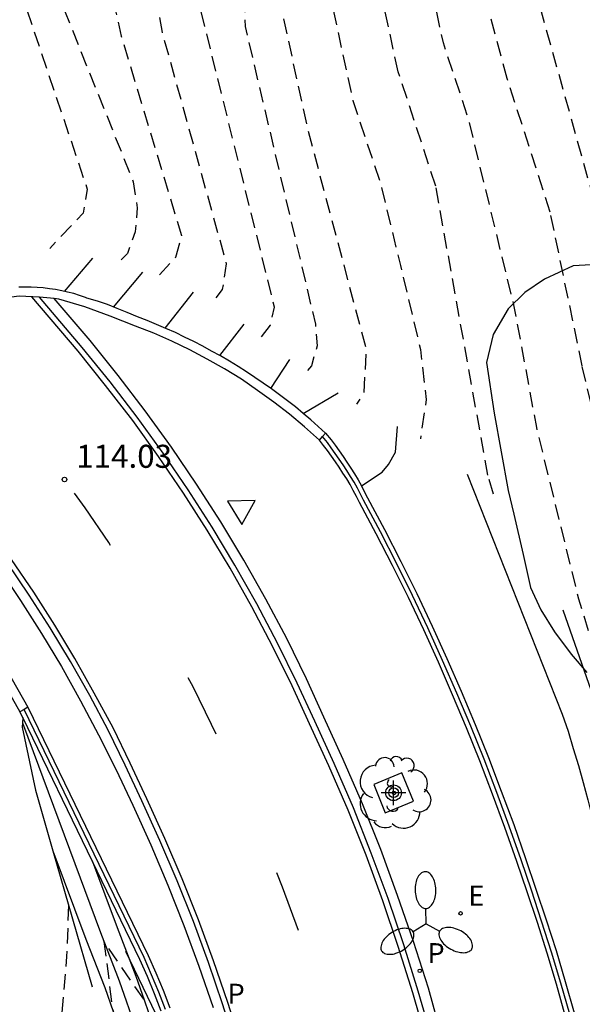
# Model space of a CAD drawing. Units: metres. Extents: x 577843 to 578195, y 4789789 to 4790041.
# Drawn here: x 578071 to 578089, y 4789846 to 4789878 of the extents above; entities that cross this region are included whole.
import ezdxf

# ---------------------------------------------------------------- set-up
doc = ezdxf.new("R2010")
doc.units = ezdxf.units.M
doc.header["$MEASUREMENT"] = 0
doc.linetypes.add('TRAZOS_NORMALES', pattern=[0.75, 0.5, -0.25])
for name, color, linetype in [('020104', 34, 'Continuous'), ('020194', 31, 'TRAZOS_NORMALES'), ('020195', 30, 'TRAZOS_NORMALES'), ('020204', 9, 'Continuous'), ('020308', 9, 'Continuous'), ('060108', 9, 'Continuous'), ('060113', 4, 'Continuous'), ('070105', 6, 'Continuous'), ('070108', 9, 'VALLA'), ('070116', 6, 'Continuous'), ('100101', 9, 'Continuous'), ('100106', 63, 'Continuous'), ('100202', 3, 'Continuous'), ('210205', 4, 'Continuous'), ('210305', 4, 'Continuous'), ('220205', 1, 'Continuous'), ('220305', 1, 'Continuous'), ('250205', 9, 'Continuous'), ('260101', 9, 'Continuous'), ('260205', 9, 'Continuous'), ('Centroides', 1, 'Continuous')]:
    doc.layers.add(name, color=color, linetype=linetype)
doc.layers.add('020105', color=24, linetype='Continuous', lineweight=30)
doc.styles.add('ARIAL', font='arial.ttf')
doc.styles.add('ROMANS', font='ROMANS')
doc.linetypes.add('VALLA', pattern='A,1,[200,DONOSTI.shx,S=0.1,R=0,X=0,Y=0],1', length=2)

# ---------------------------------------------------------------- blocks, each defined once
blk = doc.blocks.new('Centroide')
for points in [[(0, -0.402), (0, 0.402)], [(0.402, 0), (-0.402, 0)]]:
    blk.add_lwpolyline(points)
for radius in [0.256, 0.159]:
    blk.add_circle((0, 0), radius)
blk = doc.blocks.new('PLUVI3')
blk.add_circle((0, 0), 0.055)
blk = doc.blocks.new('SETRA')
at = {"linetype": 'Continuous'}
blk.add_lwpolyline([(0.451, 0.26), (-0.45, 0.26), (-0.001, -0.52)], close=True, dxfattribs=at)
blk = doc.blocks.new('ARBOL')
blk.add_circle((0, 0), 0.0587)
for centre, radius, start, end in [((-0.28, 0.855), 0.3, 359.2878, 173.6078), ((0.097, 0.97), 0.21, 23.1565, 160.4665), ((0.438, 0.881), 0.24, 301.578, 139.328), ((-0.564, 0.381), 0.532, 92.28, 254.58), ((0.656, 0.288), 0.443, 319.8556, 114.7656), ((-0.091, 0.321), 0.12, 119.14, 310.56), ((0.819, -0.249), 0.383, 235.5275, 62.0275), ((-0.556, -0.339), 0.555, 142.64, 266.54), ((-0.039, -0.384), 0.21, 189.64, 323.88), ((0.299, -0.624), 0.532, 224.67, 0.24), ((-0.301, -0.676), 0.45, 213.78, 295.32)]:
    blk.add_arc(centre, radius, start, end)
blk = doc.blocks.new('FAROLM')
for q in [(0, 0.5), (0.433, -0.25), (-0.433, -0.25)]:
    blk.add_line((0, 0), q)
for points in [[(0, 0.5, 0.159986), (0.117, 0.538, 0.106322), (0.238, 0.675, 0.071006), (0.309, 0.858, 0.057309), (0.337, 1.099, 0.057309), (0.309, 1.339, 0.071006), (0.238, 1.522, 0.106322), (0.117, 1.659, 0.159986), (0, 1.697, 0.159986), (-0.117, 1.659, 0.106322), (-0.238, 1.522, 0.071006), (-0.309, 1.339, 0.057309), (-0.337, 1.099, 0.057309), (-0.309, 0.858, 0.071006), (-0.238, 0.675, 0.106322), (-0.117, 0.538, 0.159986)], [(-0.433, -0.25, 0.159986), (-0.525, -0.168, 0.106322), (-0.704, -0.131, 0.071006), (-0.898, -0.161, 0.057309), (-1.12, -0.258, 0.057309), (-1.315, -0.402, 0.071006), (-1.437, -0.555, 0.106322), (-1.495, -0.728, 0.159986), (-1.47, -0.849, 0.159986), (-1.378, -0.931, 0.106322), (-1.199, -0.967, 0.071006), (-1.005, -0.937, 0.057309), (-0.783, -0.841, 0.057309), (-0.588, -0.697, 0.071006), (-0.466, -0.544, 0.106322), (-0.408, -0.371, 0.159986)], [(0.433, -0.25, 0.159986), (0.408, -0.371, 0.106322), (0.466, -0.544, 0.071006), (0.588, -0.697, 0.057309), (0.783, -0.841, 0.057309), (1.005, -0.937, 0.071006), (1.199, -0.967, 0.106322), (1.378, -0.931, 0.159986), (1.47, -0.849, 0.159986), (1.495, -0.728, 0.106322), (1.437, -0.555, 0.071006), (1.315, -0.402, 0.057309), (1.12, -0.258, 0.057309), (0.898, -0.161, 0.071006), (0.704, -0.131, 0.106322), (0.525, -0.168, 0.159986)]]:
    blk.add_lwpolyline(points, format="xyb", close=True)
blk = doc.blocks.new('REGELE')
blk.add_circle((0, 0), 0.055)
blk = doc.blocks.new('COTAPU')
blk.add_circle((0, 0), 0.075)

msp = doc.modelspace()

# ---------------------------------------------------------------- linework, layer by layer
at = {"layer": '020104'}
for points, elevation in [([(578073.6, 4789868.27), (578074.55, 4789869.41)], 119), ([(578075.28, 4789867.58), (578076.2, 4789868.76)], 118), ([(578077.06, 4789866.69), (578077.85, 4789867.72)], 117), ([(578078.72, 4789865.62), (578079.34, 4789866.57)], 116), ([(578081.67, 4789862.45), (578082.35, 4789862.9), (578082.55, 4789863.15), (578082.78, 4789863.55), (578082.84, 4789864.39)], 114), ([(578085.11, 4789862.83), (578088.21, 4789855.02), (578088.4, 4789854.47), (578088.57, 4789853.91), (578088.74, 4789853.35), (578088.89, 4789852.8), (578089.04, 4789852.23), (578089.19, 4789851.67), (578089.32, 4789851.11), (578089.44, 4789850.54), (578089.56, 4789849.97), (578089.67, 4789849.4), (578089.77, 4789848.83), (578089.85, 4789847.85), (578089.9, 4789846.87), (578089.93, 4789845.89)], 113), ([(578088.23, 4789858.42), (578090.37, 4789852.31), (578090.75, 4789851.12), (578091.1, 4789849.92), (578091.43, 4789848.71), (578091.75, 4789847.49), (578092.03, 4789846.28), (578092.3, 4789845.05)], 112), ([(578076.66, 4789840.41), (578075.13, 4789844.95), (578074, 4789847.3)], 113)]:
    msp.add_lwpolyline(points, dxfattribs=dict(at, elevation=elevation))
at = {"layer": '020105'}
for points, elevation in [([(578072, 4789868.78), (578072.92, 4789869.86)], 120), ([(578079.77, 4789864.81), (578080.91, 4789865.48)], 115)]:
    msp.add_lwpolyline(points, dxfattribs=dict(at, elevation=elevation))
at = {"layer": '020194', "flags": 128}
for points, elevation in [([(578151.998, 4790040.433), (578151.977, 4790037.261), (578151.86, 4790035.357), (578151.792, 4790034.88), (578151.762, 4790034.395), (578151.197, 4790030.134), (578150.768, 4790027.762), (578150.634, 4790027.218), (578150.24, 4790025.899), (578150.083, 4790025.481), (578149.451, 4790023.687), (578148.352, 4790020.984), (578146.784, 4790017.541), (578146.562, 4790017.143), (578145.713, 4790015.404), (578144.463, 4790013.342), (578143.788, 4790012.337), (578140.192, 4790007.363), (578139.234, 4790006.108), (578134.957, 4790000.045), (578132.326, 4789996.538), (578130.818, 4789994.045), (578130.218, 4789993.163), (578127.858, 4789989.403), (578125.559, 4789986.265), (578122.571, 4789981.836), (578121.266, 4789979.859), (578119.018, 4789976.066), (578117.082, 4789972.382), (578116.862, 4789972.035), (578112.059, 4789964.006), (578111.196, 4789962.87), (578110.186, 4789961.278), (578109.275, 4789960.104), (578106.823, 4789956.348), (578104.403, 4789952.829), (578100.176, 4789946.14), (578099.642, 4789945.365), (578097.958, 4789942.438), (578093.989, 4789935.111), (578092.484, 4789932.428), (578090.03, 4789927.542), (578087.742, 4789923.187), (578087.311, 4789922.309), (578085.222, 4789918.48), (578083.124, 4789914.54), (578081.677, 4789911.847), (578079.38, 4789908.24), (578075.3, 4789900.24), (578071.68, 4789889.45), (578071.01, 4789887.65), (578070.53, 4789885.78), (578070.25, 4789883.87), (578070.16, 4789881.94), (578070.27, 4789880.02), (578070.4, 4789879.06), (578072.74, 4789872.11), (578072.61, 4789871.33), (578071.518, 4789870.179)], 120.64), ([(578154.728, 4790040.433), (578154.779, 4790036.064), (578154.673, 4790031.599), (578154.632, 4790030.202), (578154.287, 4790026.486), (578154.194, 4790026.052), (578154.067, 4790025.624), (578153.888, 4790024.696), (578153.316, 4790022.293), (578152.899, 4790021.007), (578152.418, 4790019.664), (578152.025, 4790018.713), (578150.696, 4790015.544), (578150.469, 4790015.128), (578149.373, 4790013.026), (578146.935, 4790009.33), (578143.086, 4790004.205), (578138.933, 4789998.009), (578136.653, 4789994.774), (578135.516, 4789993.255), (578132.096, 4789987.807), (578131.842, 4789987.39), (578129.501, 4789984.216), (578129.191, 4789983.845), (578125.972, 4789979.409), (578125.378, 4789978.435), (578124.01, 4789976.454), (578122.498, 4789973.748), (578118.538, 4789965.813), (578115.622, 4789961.69), (578114.539, 4789960.139), (578114.036, 4789959.301), (578111.411, 4789955.667), (578109.798, 4789953.248), (578109.543, 4789952.919), (578104.91, 4789945.897), (578103.151, 4789942.94), (578100.852, 4789938.596), (578097.541, 4789932.052), (578095.244, 4789927.724), (578093.259, 4789923.81), (578089.197, 4789917.156), (578088.673, 4789916.366), (578085.948, 4789911.398), (578083.432, 4789907.205), (578079.61, 4789900.97), (578077.49, 4789895.14), (578076.91, 4789894), (578075.24, 4789889.42), (578074.16, 4789887.08), (578073.55, 4789885.23), (578073.16, 4789883.1), (578073.26, 4789879.63), (578073.85, 4789877.09), (578075.81, 4789870.6), (578075.61, 4789869.89), (578075.033, 4789869.259)], 118.64), ([(578155.916, 4790040.433), (578155.922, 4790040.031), (578156.083, 4790034.212), (578156.119, 4790030.84), (578156.156, 4790029.903), (578156.041, 4790026.606), (578155.941, 4790025.676), (578155.856, 4790025.24), (578155.575, 4790023.36), (578155.45, 4790022.926), (578155.344, 4790021.95), (578155.233, 4790021.49), (578154.991, 4790020.633), (578154.398, 4790018.764), (578153.996, 4790017.743), (578153.854, 4790017.333), (578152.619, 4790014.687), (578152.139, 4790013.872), (578151.945, 4790013.468), (578151.211, 4790012.176), (578147.327, 4790006.451), (578145.566, 4790004.132), (578142.84, 4790000.061), (578140.642, 4789996.705), (578137.272, 4789991.86), (578133.219, 4789985.656), (578130.595, 4789982.07), (578127.781, 4789978.081), (578127.322, 4789977.315), (578124.526, 4789972.77), (578122.191, 4789968.439), (578118.164, 4789961.572), (578116.66, 4789959.191), (578115.965, 4789957.969), (578113.363, 4789954.351), (578111.676, 4789951.966), (578111.386, 4789951.616), (578106.425, 4789944.183), (578104.978, 4789941.604), (578102.754, 4789937.231), (578099.731, 4789931.036), (578099.643, 4789930.872), (578099.416, 4789930.473), (578098.549, 4789928.676), (578096.478, 4789924.907), (578096.226, 4789924.523), (578096.027, 4789924.123), (578095.319, 4789922.914), (578093.914, 4789920.893), (578093.159, 4789919.635), (578092.594, 4789918.859), (578090.204, 4789915.057), (578087.489, 4789910.368), (578087.195, 4789909.973), (578084.253, 4789905.03), (578083.51, 4789903.98), (578080.8, 4789899.5), (578079.21, 4789895.13), (578078.05, 4789892.85), (578076.8, 4789889.41), (578075.99, 4789887.68), (578075.25, 4789885.66), (578074.84, 4789883.99), (578074.67, 4789882.93), (578074.75, 4789880.33), (578074.7, 4789879.8), (578075.18, 4789877.21), (578077.27, 4789869.68), (578077.14, 4789868.84), (578076.868, 4789868.491)], 117.64), ([(578078.411, 4789867.299), (578078.71, 4789867.68), (578078.84, 4789868.27), (578076.45, 4789877.89), (578076.46, 4789878.24), (578076.14, 4789879.97), (578076.24, 4789881.02), (578076.19, 4789882.75), (578076.71, 4789885.27), (578077.4, 4789887.29), (578078.35, 4789889.41), (578079.18, 4789891.69), (578080.94, 4789895.13), (578082, 4789898.04), (578085.013, 4789903.02), (578088.234, 4789908.173), (578088.453, 4789908.552), (578089.029, 4789909.338), (578091.856, 4789914.126), (578094.371, 4789917.752), (578097.462, 4789922.172), (578097.976, 4789922.934), (578098.215, 4789923.326), (578098.767, 4789924.108), (578098.985, 4789924.499), (578101.365, 4789928.821), (578101.539, 4789929.272), (578101.744, 4789929.692), (578103.492, 4789933.246), (578105.334, 4789937.257), (578107.328, 4789941.237), (578108.246, 4789942.964), (578112.945, 4789949.948), (578113.554, 4789950.683), (578114.579, 4789952.027), (578118.036, 4789956.885), (578120.16, 4789960.646), (578121.861, 4789963.874), (578126.555, 4789971.792), (578129.267, 4789976.194), (578129.812, 4789977.099), (578132.884, 4789981.505), (578135.111, 4789984.64), (578139.336, 4789990.814), (578142.349, 4789995.401), (578144.61, 4789998.907), (578145.329, 4790000.134), (578151.332, 4790008.639), (578153.694, 4790012.435), (578154.742, 4790014.297), (578155.789, 4790016.35), (578155.966, 4790016.772), (578157.24, 4790021.041), (578157.323, 4790021.524), (578157.418, 4790022.508), (578157.737, 4790025.366), (578157.742, 4790026.324), (578157.612, 4790031.066), (578157.103, 4790040.4), (578157.099, 4790040.433)], 116.64), ([(578158.261, 4790040.433), (578158.592, 4790036.042), (578158.957, 4790032.467), (578159.379, 4790027.007), (578159.534, 4790024.066), (578159.366, 4790021.591), (578158.707, 4790018.203), (578158.304, 4790016.808), (578157.969, 4790015.893), (578157.234, 4790014.386), (578156.385, 4790012.822), (578155.097, 4790010.733), (578153.978, 4790009.121), (578153.705, 4790008.714), (578153.01, 4790007.486), (578147.633, 4789999.87), (578146.64, 4789998.142), (578145.813, 4789996.974), (578141.346, 4789989.789), (578139.946, 4789987.813), (578134.812, 4789980.528), (578133.779, 4789978.824), (578129.393, 4789972.192), (578126.972, 4789967.9), (578121.738, 4789958.945), (578120.411, 4789956.314), (578118.308, 4789952.996), (578116.462, 4789950.686), (578113.822, 4789947.373), (578111.281, 4789943.756), (578109.556, 4789940.726), (578107.187, 4789935.801), (578104.766, 4789930.361), (578103.898, 4789928.598), (578103.534, 4789927.7), (578102.222, 4789925.074), (578100.266, 4789922.225), (578093.729, 4789913.441), (578090.322, 4789907.982), (578089.12, 4789906.275), (578085.811, 4789900.909), (578083.19, 4789896.57), (578082.66, 4789895.12), (578080.32, 4789890.54), (578078.46, 4789885.89), (578078.1, 4789884.66), (578077.7, 4789882.58), (578077.73, 4789881.72), (578077.57, 4789880.14), (578077.73, 4789879.28), (578077.72, 4789878.58), (578077.87, 4789877.92), (578077.88, 4789877.4), (578080.17, 4789867.72), (578080.23, 4789867.01), (578080.04, 4789866.36), (578079.871, 4789866.159)], 115.64), ([(578160.657, 4790040.433), (578160.996, 4790037.054), (578161.278, 4790032.657), (578161.766, 4790027.241), (578161.969, 4790023.491), (578161.694, 4790020.005), (578160.793, 4790015.684), (578160.465, 4790014.777), (578160.273, 4790014.348), (578159.959, 4790013.505), (578159.776, 4790013.088), (578159.497, 4790012.193), (578159.315, 4790011.756), (578158.927, 4790010.953), (578158.288, 4790009.718), (578157.542, 4790008.439), (578157.34, 4790008.027), (578152.936, 4790001.185), (578149.907, 4789996.642), (578147.268, 4789992.439), (578145.031, 4789988.656), (578144.578, 4789987.895), (578144.083, 4789987.13), (578143.392, 4789985.936), (578143.183, 4789985.526), (578140.609, 4789981.385), (578140.053, 4789980.582), (578139.531, 4789979.704), (578137.484, 4789976.322), (578136.398, 4789974.758), (578136.192, 4789974.381), (578135.66, 4789973.577), (578135.198, 4789972.694), (578132.899, 4789968.942), (578132.375, 4789968.117), (578128.619, 4789961.768), (578127.122, 4789959.624), (578124.545, 4789955.407), (578121.975, 4789951.217), (578121.739, 4789950.815), (578116.767, 4789944.148), (578116.546, 4789943.771), (578115.196, 4789941.765), (578113.533, 4789938.799), (578110.502, 4789932.6), (578108.561, 4789928.78), (578106.921, 4789925.894), (578102.954, 4789919.844), (578102.304, 4789918.919), (578099.842, 4789915.357), (578099.595, 4789914.953), (578098.109, 4789913.01), (578097.079, 4789911.349), (578096.805, 4789910.974), (578094.526, 4789907.196), (578091.802, 4789903.084), (578088.942, 4789898.606), (578088.691, 4789898.249), (578087.577, 4789896.235), (578086.04, 4789893.95), (578084.09, 4789890.13), (578082.86, 4789888.5), (578081.73, 4789885.9), (578081.18, 4789884.03), (578080.82, 4789882.2), (578080.64, 4789880.34), (578080.67, 4789878.32), (578081.39, 4789874.99), (578082.28, 4789872.34), (578082.94, 4789869.62), (578083.59, 4789866.89), (578083.78, 4789865.26), (578083.592, 4789863.988)], 113.64), ([(578089.517, 4789856.304), (578088.75, 4789858.76), (578087.38, 4789864.35), (578086.66, 4789868.24), (578085.16, 4789874.39), (578084.34, 4789876.87), (578083.98, 4789878.53), (578083.9, 4789880.39), (578084.09, 4789882.19), (578084.41, 4789883.61), (578084.76, 4789884.71), (578085.65, 4789886.71), (578085.98, 4789887.23), (578089.359, 4789891.618), (578089.411, 4789891.721), (578091.308, 4789895.057), (578093.417, 4789898.417), (578097.088, 4789903.662), (578101.69, 4789911.37), (578102.532, 4789912.596), (578107.4, 4789920.09), (578108.208, 4789921.341), (578111.12, 4789925.372), (578113.552, 4789929.103), (578115.207, 4789932.089), (578116.003, 4789933.868), (578119.215, 4789939.942), (578120.235, 4789941.641), (578122.264, 4789944.473), (578125.105, 4789948.553), (578125.563, 4789949.373), (578127.726, 4789952.673), (578130.205, 4789956.328), (578131.899, 4789959.164), (578135.048, 4789963.476), (578139.239, 4789970.399), (578140.135, 4789972.153), (578142.445, 4789975.974), (578146.491, 4789983.439), (578148.789, 4789987.782), (578150.952, 4789991.669), (578155.361, 4789998.269), (578158.24, 4790002.281), (578159.855, 4790005.281), (578160.23, 4790006.116), (578160.983, 4790007.769), (578162.508, 4790011.923), (578163.157, 4790013.896), (578163.736, 4790016.659), (578164.133, 4790019.134), (578164.369, 4790022.053), (578164.389, 4790024.984), (578164.051, 4790028.397), (578163.608, 4790032.272), (578163.531, 4790036.753), (578163.122, 4790040.433)], 111.64), ([(578072.13, 4789848.81), (578072.07, 4789847.14), (578071.78, 4789843.82), (578071.27, 4789840.53), (578070.56, 4789837.27), (578070.13, 4789835.66), (578069.11, 4789832.49), (578068.52, 4789830.93), (578065.02, 4789824.43), (578064.44, 4789824.42), (578064.64, 4789823.84), (578061.58, 4789815.11), (578058.21, 4789808.55), (578057.88, 4789800.51), (578057.823, 4789797.513), (578057.695, 4789796.997), (578057.627, 4789796.577), (578057.188, 4789794.654), (578056.997, 4789793.183), (578056.878, 4789792.712), (578056.586, 4789791.764), (578056.501, 4789791.281), (578056.426, 4789790.443)], 113.64), ([(578074.58, 4789845.75), (578073.28, 4789847.62), (578073.57, 4789845.4), (578074.61, 4789841.76), (578074.63, 4789839), (578073.66, 4789834.58), (578071.26, 4789827.56), (578068.48, 4789822.17), (578067.71, 4789822.15), (578068.1, 4789821.57), (578063.38, 4789812.1), (578059.11, 4789805.8), (578059.15, 4789801.26), (578059.685, 4789794.173), (578059.614, 4789793.865), (578059.554, 4789793.385), (578059.465, 4789792.914), (578058.886, 4789791.06), (578058.802, 4789790.603), (578058.792, 4789790.442)], 112.64)]:
    msp.add_lwpolyline(points, dxfattribs=dict(at, elevation=elevation))
at = {"layer": '020194'}
for points, elevation in [([(578091.049, 4789857.095), (578088.86, 4789866.36), (578087.82, 4789871.36), (578086.42, 4789875.71), (578085.63, 4789878.64)], 110.64), ([(578085.974, 4789862.184), (578085.79, 4789862.8), (578084.09, 4789872.21), (578082.87, 4789875.93), (578082.32, 4789878.43)], 112.64)]:
    msp.add_lwpolyline(points, dxfattribs=dict(at, elevation=elevation))
at = {"layer": '020195', "flags": 128}
for points, elevation in [([(578084.832, 4789913.228), (578084.482, 4789912.593), (578082.622, 4789909.347), (578078.42, 4789902.43), (578073.69, 4789889.43), (578073.17, 4789888.48), (578072.72, 4789887.48), (578072.03, 4789885.42), (578071.64, 4789883.27), (578071.56, 4789882.19), (578071.64, 4789880.01), (578071.79, 4789878.93), (578072.02, 4789877.87), (578074.24, 4789872.35), (578074.37, 4789871.5), (578074.3, 4789870.72), (578074.05, 4789870.01), (578073.72, 4789869.68)], 119.64), ([(578093.778, 4789909.792), (578092.12, 4789907.05), (578090.415, 4789904.597), (578087.189, 4789899.504), (578086.686, 4789898.594), (578084.38, 4789895.11), (578081, 4789888.44), (578080.22, 4789886.49), (578079.9, 4789885.49), (578079.62, 4789884.47), (578079.22, 4789882.41), (578079.01, 4789880.31), (578079.01, 4789878.21), (578079.92, 4789874.05), (578081.82, 4789866.91), (578081.75, 4789865.48), (578081.513, 4789865.108)], 114.64), ([(578092.518, 4789857.874), (578091.93, 4789860.05), (578089.38, 4789871.28), (578087.29, 4789878.75), (578087.16, 4789880.44), (578087.22, 4789881.35), (578087.61, 4789883.04), (578087.98, 4789884), (578088.45, 4789884.92), (578089.31, 4789886.21), (578092.157, 4789889.783), (578094.055, 4789893.004), (578097.112, 4789897.457), (578101.127, 4789902.608), (578102.82, 4789904.849), (578103.089, 4789905.202), (578103.652, 4789906.015)], 109.64)]:
    msp.add_lwpolyline(points, dxfattribs=dict(at, elevation=elevation))
at = {"layer": '060108'}
for points in [[(578084.28, 4789844.57), (578083.85, 4789846.11), (578083.37, 4789847.62), (578082.85, 4789849.12), (578082.3, 4789850.62), (578081.71, 4789852.1), (578081.08, 4789853.55), (578080.45, 4789854.93), (578079.88, 4789856.17), (578079.24, 4789857.48), (578078.56, 4789858.77), (578077.84, 4789860.03), (578077.09, 4789861.28), (578076.3, 4789862.51), (578075.48, 4789863.71), (578074.63, 4789864.89), (578073.75, 4789866.04), (578072.84, 4789867.18), (578071.666, 4789868.545)], [(578069.86, 4789859.76), (578070.57, 4789858.72), (578071.25, 4789857.65), (578071.9, 4789856.57), (578072.52, 4789855.46), (578073.11, 4789854.35), (578073.68, 4789853.21), (578074.22, 4789852.06), (578074.81, 4789850.77), (578075.36, 4789849.46), (578075.89, 4789848.15), (578076.38, 4789846.82), (578076.84, 4789845.48)]]:
    msp.add_lwpolyline(points, dxfattribs=at)
at = {"layer": '060113'}
for points in [[(578083.96, 4789844.49), (578083.52, 4789846.01), (578083.05, 4789847.52), (578082.54, 4789849.02), (578081.99, 4789850.5), (578081.41, 4789851.97), (578080.78, 4789853.42), (578080.15, 4789854.79), (578079.58, 4789856.03), (578078.94, 4789857.33), (578078.26, 4789858.61), (578077.55, 4789859.87), (578076.81, 4789861.11), (578076.03, 4789862.32), (578075.21, 4789863.52), (578074.37, 4789864.69), (578073.49, 4789865.84), (578072.58, 4789866.96), (578071.19, 4789868.59)], [(578077.58, 4789844.23), (578077.15, 4789845.59), (578076.69, 4789846.94), (578076.2, 4789848.27), (578075.67, 4789849.6), (578075.11, 4789850.91), (578074.52, 4789852.2), (578073.98, 4789853.36), (578073.42, 4789854.5), (578072.82, 4789855.63), (578072.19, 4789856.74), (578071.53, 4789857.83), (578070.85, 4789858.9), (578070.13, 4789859.96)], [(578070.628, 4789854.736), (578073.17, 4789847.92), (578073.78, 4789846.34), (578074.33, 4789844.76), (578074.85, 4789843.15), (578075.32, 4789841.54), (578075.74, 4789839.91), (578076.12, 4789838.27), (578076.44, 4789836.62), (578076.73, 4789834.96), (578076.97, 4789833.3), (578077.16, 4789831.63), (578077.29, 4789829.95), (578077.95, 4789817.51), (578078.07, 4789815.33), (578078.93, 4789799.26), (578079.394, 4789790.442)], [(578071.622, 4789850.572), (578072.7, 4789847.7), (578073.31, 4789846.13), (578073.86, 4789844.56), (578074.37, 4789842.96), (578074.84, 4789841.36), (578075.25, 4789839.76), (578075.62, 4789838.12), (578075.95, 4789836.49), (578076.23, 4789834.84), (578076.47, 4789833.19), (578076.65, 4789831.54), (578076.79, 4789829.88), (578077.51, 4789816.44)], [(578072.908, 4789850.228), (578073.71, 4789848.08), (578074.32, 4789846.5), (578074.59, 4789845.729), (578074.88, 4789844.9), (578075.4, 4789843.28), (578075.88, 4789841.65), (578076.3, 4789840.01), (578076.68, 4789838.35), (578077.01, 4789836.69), (578077.3, 4789835.01), (578077.54, 4789833.33), (578077.73, 4789831.65), (578077.87, 4789829.95), (578077.941, 4789828.625), (578078.46, 4789818.76), (578078.82, 4789812.16), (578079.67, 4789796.11), (578079.97, 4789790.442)]]:
    msp.add_lwpolyline(points, dxfattribs=at)
at = {"layer": '070105'}
for points in [[(578071.19, 4789868.59), (578070.52, 4789868.63), (578069.85, 4789868.54), (578069.21, 4789868.34), (578068.61, 4789868.02), (578068.08, 4789867.6), (578067.64, 4789867.1), (578067.29, 4789866.53), (578067.05, 4789865.9), (578066.92, 4789865.24), (578066.92, 4789864.56), (578067.03, 4789863.9)], [(578080.5, 4789864.17), (578080.26, 4789864.38), (578080.02, 4789864.6), (578079.77, 4789864.81), (578079.52, 4789865.02), (578079.26, 4789865.22), (578079, 4789865.42), (578078.74, 4789865.61), (578078.47, 4789865.8), (578078.2, 4789865.98), (578077.93, 4789866.16), (578077.66, 4789866.34), (578077.37, 4789866.51), (578077.08, 4789866.68), (578076.79, 4789866.84), (578076.5, 4789867), (578076.21, 4789867.15), (578075.91, 4789867.29), (578075.61, 4789867.44), (578075.3, 4789867.57), (578075, 4789867.7), (578074.69, 4789867.83), (578074.38, 4789867.95), (578074.04, 4789868.09), (578073.72, 4789868.23), (578073.4, 4789868.35), (578073.07, 4789868.46), (578072.73, 4789868.56), (578072.68, 4789868.58), (578072.49, 4789868.65), (578072.3, 4789868.71), (578072.1, 4789868.76), (578071.91, 4789868.8), (578071.71, 4789868.84), (578071.51, 4789868.87), (578071.31, 4789868.9), (578071.11, 4789868.91), (578070.91, 4789868.92), (578070.71, 4789868.92), (578070.51, 4789868.92)], [(578071.666, 4789868.545), (578071.19, 4789868.59)], [(578080.3, 4789863.94), (578079.82, 4789864.37), (578079.33, 4789864.79), (578078.82, 4789865.18), (578078.29, 4789865.56), (578077.76, 4789865.92), (578077.21, 4789866.26), (578076.65, 4789866.58), (578076.08, 4789866.88), (578075.5, 4789867.16), (578074.91, 4789867.42), (578074.31, 4789867.65), (578073.49, 4789867.98), (578072.66, 4789868.28), (578071.82, 4789868.53), (578071.666, 4789868.545)], [(578080.404, 4789864.06), (578080.5, 4789864.17)], [(578080.5, 4789864.17), (578080.68, 4789863.95), (578080.81, 4789863.78), (578080.95, 4789863.59), (578081.08, 4789863.41), (578081.2, 4789863.22), (578081.32, 4789863.03), (578081.44, 4789862.84), (578081.56, 4789862.65), (578081.67, 4789862.45), (578081.77, 4789862.25), (578081.87, 4789862.06), (578082.42, 4789861.03), (578082.95, 4789859.99), (578083.47, 4789858.95), (578083.97, 4789857.89), (578084.45, 4789856.83), (578084.92, 4789855.77), (578085.37, 4789854.69), (578085.81, 4789853.61), (578086.22, 4789852.52), (578086.63, 4789851.43), (578087.01, 4789850.33), (578087.35, 4789849.33), (578087.69, 4789848.33), (578088.01, 4789847.33), (578088.31, 4789846.32), (578088.6, 4789845.3)], [(578080.3, 4789863.94), (578080.404, 4789864.06)], [(578088.31, 4789845.22), (578088.02, 4789846.23), (578087.72, 4789847.24), (578087.4, 4789848.24), (578087.07, 4789849.24), (578086.73, 4789850.23), (578086.34, 4789851.33), (578085.94, 4789852.42), (578085.53, 4789853.5), (578085.09, 4789854.58), (578084.64, 4789855.65), (578084.18, 4789856.71), (578083.7, 4789857.77), (578083.2, 4789858.82), (578082.68, 4789859.86), (578082.15, 4789860.89), (578081.61, 4789861.91), (578081.51, 4789862.11), (578081.4, 4789862.3), (578081.3, 4789862.5), (578081.19, 4789862.68), (578081.07, 4789862.87), (578080.95, 4789863.06), (578080.83, 4789863.24), (578080.7, 4789863.42), (578080.57, 4789863.6), (578080.44, 4789863.77), (578080.3, 4789863.94)], [(578067.116, 4789863.283), (578067.14, 4789863.11), (578067.25, 4789862.69), (578067.37, 4789862.26), (578067.5, 4789861.84), (578067.64, 4789861.42), (578067.78, 4789861), (578067.94, 4789860.59), (578068.11, 4789860.18), (578068.29, 4789859.78), (578068.48, 4789859.38), (578068.68, 4789858.98), (578068.89, 4789858.6), (578070.81, 4789855.25)], [(578069.48, 4789856.97), (578070.55, 4789855.1)], [(578070.686, 4789855.178), (578070.55, 4789855.1)], [(578070.81, 4789855.25), (578070.686, 4789855.178)], [(578070.81, 4789855.25), (578074.73, 4789847.17), (578074.97, 4789846.6), (578075.21, 4789846.04), (578075.43, 4789845.46)], [(578070.638, 4789854.918), (578070.55, 4789855.1)], [(578072.908, 4789850.228), (578070.638, 4789854.918)], [(578075.15, 4789845.36), (578074.93, 4789845.92), (578074.7, 4789846.49), (578074.45, 4789847.04), (578072.908, 4789850.228)]]:
    msp.add_lwpolyline(points, dxfattribs=at)
at = {"layer": '070108'}
for points in [[(578088.46, 4789845.26), (578088.17, 4789846.27), (578087.86, 4789847.28), (578087.54, 4789848.29), (578087.21, 4789849.29), (578086.87, 4789850.28), (578086.48, 4789851.38), (578086.08, 4789852.47), (578085.67, 4789853.56), (578085.23, 4789854.63), (578084.78, 4789855.71), (578084.31, 4789856.77), (578083.83, 4789857.83), (578083.33, 4789858.88), (578082.82, 4789859.92), (578082.29, 4789860.96), (578081.74, 4789861.99), (578081.64, 4789862.18), (578081.54, 4789862.38), (578081.43, 4789862.57), (578081.31, 4789862.76), (578081.2, 4789862.95), (578081.08, 4789863.14), (578080.95, 4789863.32), (578080.82, 4789863.51), (578080.69, 4789863.69), (578080.56, 4789863.86), (578080.404, 4789864.06)], [(578075.29, 4789845.41), (578075.07, 4789845.98), (578074.83, 4789846.54), (578074.59, 4789847.1), (578070.686, 4789855.178)]]:
    msp.add_lwpolyline(points, dxfattribs=at)
at = {"layer": '070116'}
for points in [[(578070.638, 4789854.918), (578070.628, 4789854.736)], [(578070.628, 4789854.736), (578070.62, 4789854.6), (578071.05, 4789852.55), (578071.622, 4789850.572)], [(578071.622, 4789850.572), (578072.9, 4789846.15)]]:
    msp.add_lwpolyline(points, dxfattribs=at)
at = {"layer": '100101'}
msp.add_lwpolyline([(578082.99, 4789853.11), (578082.07, 4789852.73), (578082.44, 4789851.81), (578083.37, 4789852.19)], close=True, dxfattribs=at)
at = {"layer": '100106', "color": 63}
msp.add_lwpolyline([(578089.54, 4789869.67), (578088.57, 4789869.61), (578087.63, 4789869.18), (578086.99, 4789868.75), (578086.45, 4789868.21), (578085.96, 4789867.38), (578085.74, 4789866.47), (578085.99, 4789864.82), (578086.45, 4789862.3), (578086.63, 4789861.53), (578086.94, 4789860.22), (578087.18, 4789859.15), (578087.51, 4789858.42), (578087.96, 4789857.7), (578088.5, 4789856.98), (578089.01, 4789856.38)], dxfattribs=at)
at = {"layer": '260101'}
for points in [[(578083.78, 4789844.44), (578083.34, 4789845.95), (578082.87, 4789847.46), (578082.37, 4789848.95), (578081.82, 4789850.43), (578081.24, 4789851.9), (578080.61, 4789853.34), (578079.98, 4789854.71), (578079.41, 4789855.95), (578078.77, 4789857.24), (578078.1, 4789858.52), (578077.39, 4789859.77), (578076.65, 4789861.01), (578075.88, 4789862.22), (578075.06, 4789863.41), (578074.22, 4789864.58), (578073.34, 4789865.72), (578072.44, 4789866.84), (578070.94, 4789868.6)], [(578073.5, 4789860.51), (578073.44, 4789860.61), (578072.67, 4789861.74), (578072.33, 4789862.21)], [(578077.75, 4789844.28), (578077.32, 4789845.64), (578076.85, 4789847), (578076.36, 4789848.33), (578075.83, 4789849.66), (578075.27, 4789850.98), (578074.68, 4789852.27), (578074.14, 4789853.43), (578073.58, 4789854.58), (578072.97, 4789855.71), (578072.34, 4789856.83), (578071.68, 4789857.92), (578071, 4789858.99), (578070.27, 4789860.06)], [(578076.02, 4789856.22), (578076.18, 4789855.92), (578076.78, 4789854.7), (578076.93, 4789854.38)], [(578079.62, 4789847.98), (578079.1, 4789849.39), (578078.91, 4789849.86)]]:
    msp.add_lwpolyline(points, dxfattribs=at)

# ---------------------------------------------------------------- block references
at = {"layer": '020204', "rotation": 1.266146075303958}
msp.add_blockref('COTAPU', (578072, 4789862.66, 114.02), dxfattribs=at)
at = {"layer": '100202', "rotation": 1.266146075303958}
msp.add_blockref('ARBOL', (578082.73, 4789852.46), dxfattribs=at)
at = {"layer": '210205', "rotation": 1.266146075303958}
msp.add_blockref('PLUVI3', (578083.57, 4789846.67, 113.18), dxfattribs=at)
at = {"layer": '220205', "rotation": 1.266146075303958}
msp.add_blockref('REGELE', (578084.9, 4789848.54, 113.36), dxfattribs=at)
at = {"layer": '250205', "rotation": 1.266146075303958}
msp.add_blockref('FAROLM', (578083.78, 4789848.2), dxfattribs=at)
at = {"layer": '260205', "rotation": 1.266146075303958}
msp.add_blockref('SETRA', (578077.76, 4789861.71), dxfattribs=at)
at = {"layer": 'Centroides', "rotation": 359.9987685839998}
msp.add_blockref('Centroide', (578082.717, 4789852.464), dxfattribs=at)

# ---------------------------------------------------------------- texts
at = {"layer": '020308', "style": 'ARIAL'}
msp.add_text('114.03', height=0.75, dxfattribs=at).set_placement((578072.38, 4789863.04))
at = {"layer": '210305', "style": 'ROMANS'}
for p in [(578083.82, 4789846.92), (578077.31, 4789845.6)]:
    msp.add_text('P', height=0.65, dxfattribs=at).set_placement(p)
at = {"layer": '220305', "style": 'ROMANS'}
msp.add_text('E', height=0.65, dxfattribs=at).set_placement((578085.15, 4789848.79))

doc.saveas('drawing.dxf')
